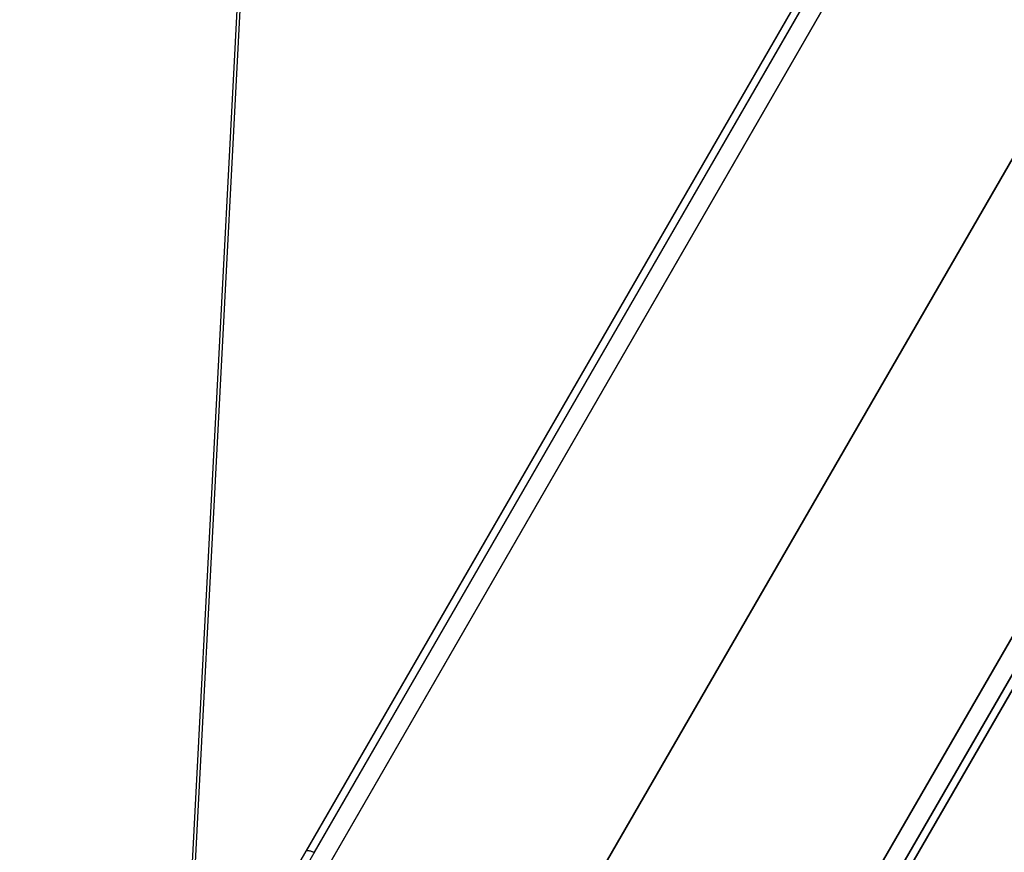
# Model space of a CAD drawing. Units: millimetres. Extents: x -5930 to -3530, y 5508 to 6259.
# Drawn here: x -5893 to -5875, y 5594 to 5610 of the extents above; entities that cross this region are included whole.
import ezdxf

# ---------------------------------------------------------------- set-up
doc = ezdxf.new("R2010")
doc.units = ezdxf.units.MM
doc.header["$MEASUREMENT"] = 0
doc.layers.add('3SEATER_CUSION_FILLETED', color=6, linetype='Continuous')
doc.layers.add('ROUNDED', color=7, linetype='Continuous')

msp = doc.modelspace()

# ---------------------------------------------------------------- linework, layer by layer
at = {"layer": '3SEATER_CUSION_FILLETED'}
for p, q in [((-5856.805, 6226.202, 1664.748), (-5892.629, 5542.635, 1664.748)), ((-5893.15, 5531.509, 1153.049), (-5860.838, 6148.072, 1120.692))]:
    msp.add_line(p, q, dxfattribs=at)
at = {"layer": 'ROUNDED'}
for p, q in [((-5890.073, 5590.062, 987.591), (-5736.107, 5856.739, 1087.688)), ((-5890.004, 5589.888, 987.925), (-5736.035, 5856.571, 1088.025)), ((-5889.722, 5589.67, 988.063), (-5735.751, 5856.355, 1088.164)), ((-5731.854, 5854.105, 1088.164), (-5885.706, 5587.626, 988.144)), ((-5727.957, 5851.855, 1088.164), (-5881.92, 5585.184, 988.069)), ((-5727.628, 5851.717, 1088.025), (-5881.589, 5585.049, 987.931)), ((-5727.447, 5851.739, 1087.688), (-5881.405, 5585.076, 987.597)), ((-5795.111, 5754.54, 1016.657), (-5887.803, 5593.993, 961.403)), ((-5794.936, 5754.55, 1016.317), (-5887.651, 5593.964, 961.05)), ((-5794.61, 5754.408, 1016.176), (-5887.334, 5593.806, 960.903)), ((-5879.54, 5589.306, 960.903), (-5787.829, 5748.154, 1015.599)), ((-5879.244, 5589.111, 961.05), (-5787.542, 5747.943, 1015.74)), ((-5879.143, 5588.993, 961.403), (-5787.464, 5747.785, 1016.08)), ((-5883.437, 5591.556, 960.903), (-5807.318, 5723.397, 1006.275)), ((-5887.803, 5593.993, 961.403), (-5893.199, 5584.648, 961.404)), ((-5887.803, 5593.993, 961.403), (-5887.802, 5593.995, 961.386)), ((-5887.802, 5593.995, 961.386), (-5887.8, 5593.997, 961.369)), ((-5887.8, 5593.997, 961.369), (-5887.798, 5593.998, 961.351)), ((-5887.798, 5593.998, 961.351), (-5887.794, 5593.999, 961.334)), ((-5887.794, 5593.999, 961.334), (-5887.791, 5594, 961.317)), ((-5887.791, 5594, 961.317), (-5887.787, 5594.001, 961.3)), ((-5887.787, 5594.001, 961.3), (-5887.782, 5594.001, 961.283)), ((-5887.782, 5594.001, 961.283), (-5887.777, 5594.001, 961.266)), ((-5887.777, 5594.001, 961.266), (-5887.772, 5594, 961.25)), ((-5887.772, 5594, 961.25), (-5887.766, 5594, 961.233)), ((-5887.766, 5594, 961.233), (-5887.759, 5593.998, 961.217)), ((-5887.759, 5593.998, 961.217), (-5887.752, 5593.997, 961.201)), ((-5887.752, 5593.997, 961.201), (-5887.744, 5593.995, 961.185)), ((-5887.744, 5593.995, 961.185), (-5887.737, 5593.993, 961.17)), ((-5887.737, 5593.993, 961.17), (-5887.728, 5593.991, 961.154)), ((-5887.728, 5593.991, 961.154), (-5887.719, 5593.989, 961.139)), ((-5887.719, 5593.989, 961.139), (-5887.71, 5593.986, 961.125)), ((-5887.71, 5593.986, 961.125), (-5887.7, 5593.982, 961.111)), ((-5887.7, 5593.982, 961.111), (-5887.69, 5593.979, 961.097)), ((-5887.69, 5593.979, 961.097), (-5887.68, 5593.975, 961.083)), ((-5887.68, 5593.975, 961.083), (-5887.669, 5593.971, 961.07)), ((-5887.669, 5593.971, 961.07), (-5887.658, 5593.967, 961.057)), ((-5887.658, 5593.967, 961.057), (-5887.646, 5593.962, 961.045))]:
    msp.add_line(p, q, dxfattribs=at)

doc.saveas('drawing.dxf')
